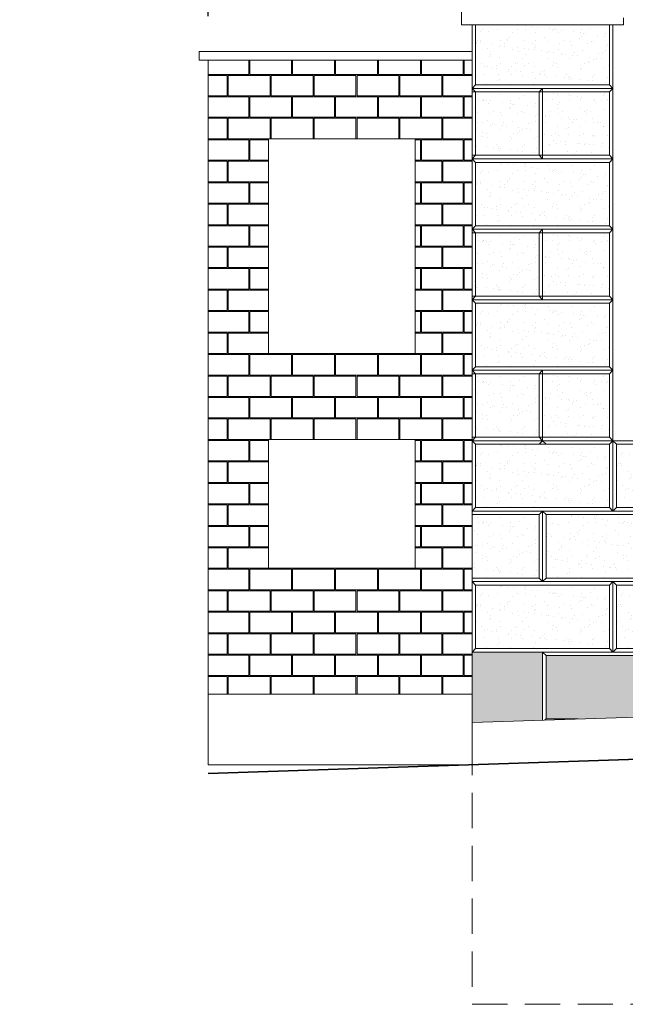
# Model space of a CAD drawing. Units: metres. Extents: x -1474538 to 720166, y -1175632 to 1147446.
# Drawn here: x -338298 to -336578, y -328955 to -326160 of the extents above; entities that cross this region are included whole.
import ezdxf

# ---------------------------------------------------------------- set-up
doc = ezdxf.new("R2010")
doc.units = ezdxf.units.M
doc.linetypes.add('DASHED', pattern=[0.75, 0.5, -0.25])
for name, color, linetype, lineweight in [('_s01_kce skryté', 8, 'DASHED', 13), ('_s01_kce v pohledu', 9, 'Continuous', 13), ('_s01_kce v řezu', 2, 'Continuous', 35), ('_s01_kóty 100°', 3, 'Continuous', 13)]:
    doc.layers.add(name, color=color, linetype=linetype, lineweight=lineweight)
doc.styles.add('arial narrow', font='ARIALN.TTF')
doc.dimstyles.new('100°', dxfattribs={"dimtxt": 200, "dimasz": 100, "dimexe": 125, "dimexo": 100, "dimgap": 50, "dimtad": 1, "dimdec": 0, "dimrnd": 5, "dimzin": 0, "dimdsep": 46, "dimtxsty": 'arial narrow', "dimblk": 'ARCHTICK', "dimcen": 0.1, "dimdle": 100, "dimclrd": 3, "dimclre": 3, "dimclrt": 256, "dimazin": 0, "dimtfac": 1, "dimtdec": 0, "dimtmove": 0, "dimatfit": 2, "dimldrblk": 'DOTSMALL', "dimfxl": 1, "dimtolj": 1, "dimtzin": 0, "dimarcsym": 0})

# ---------------------------------------------------------------- blocks, each defined once
blk = doc.blocks.new('_ArchTick')
at = {"color": 0, "linetype": 'ByBlock', "const_width": 0.15}
blk.add_lwpolyline([(-0.5, -0.5), (0.5, 0.5)], dxfattribs=at)
blk = doc.blocks.new('*D473')
at = {"layer": '_s01_kóty 100°', "color": 3, "lineweight": -2, "transparency": 16777216}
for p, q in [((-337763.3, -326150.4), (-337763.3, -324257.3)), ((-337013.3, -326015.4), (-337013.3, -324257.3)), ((-337863.3, -324382.3), (-336913.3, -324382.3))]:
    blk.add_line(p, q, dxfattribs=at)
at = {"layer": 'Defpoints', "color": 0, "transparency": 16777216}
for p in [(-337013.3, -324382.3), (-337013.3, -326115.4), (-337763.3, -326250.4)]:
    blk.add_point(p, dxfattribs=at)
at = {"layer": '_s01_kóty 100°', "color": 3, "lineweight": -2, "transparency": 16777216, "xscale": 100, "yscale": 100, "zscale": 100, "rotation": 180}
blk.add_blockref('_ArchTick', (-337763.3, -324382.3), dxfattribs=at)
at = {"layer": '_s01_kóty 100°', "color": 3, "lineweight": -2, "transparency": 16777216, "xscale": 100, "yscale": 100, "zscale": 100}
blk.add_blockref('_ArchTick', (-337013.3, -324382.3), dxfattribs=at)
at = {"layer": '_s01_kóty 100°', "transparency": 16777216, "insert": (-337388.3, -324680.5), "char_height": 150, "attachment_point": 5, "style": 'arial narrow', "bg_fill": 3, "box_fill_scale": 1.1, "bg_fill_color": 256, "bg_fill_true_color": 13158600, "bg_fill_transparency": 0}
blk.add_mtext('\\A1;750\\PENERGO SLOUPEK', dxfattribs=at)
blk = doc.blocks.new('_DotSmall')
at = {"color": 0, "linetype": 'ByBlock', "const_width": 0.5}
blk.add_lwpolyline([(-0.0625, 0, 1), (0.0625, 0, 1)], format="xyb", close=True, dxfattribs=at)

msp = doc.modelspace()

# ---------------------------------------------------------------- hatches: boundary and pattern name
at = {"layer": '_s01_kce v pohledu', "transparency": 33554687}
h = msp.add_hatch(dxfattribs=at)
h.set_pattern_fill('AR-SAND', color=256, style=0)
h.set_pattern_definition([(142.5, (47663.41, -304262.984), (1.6000313, 48.9413237), [0, -38.608, 0, -43.18, 0, -41.275]), (172.5, (47663.41, -304262.984), (-44.952328, 71.68251), [0, -20.828, 0, -34.798, 0, -13.335]), (212.5, (47694.65, -304262.984), (-79.099237, 0.1437185), [0, -12.7, 0, -45.72, 0, -59.69]), (222.5, (47694.65, -304262.984), (-76.355645, 22.292932), [0, -6.35, 0, -29.972, 0, -34.29])])
h.paths.add_polyline_path([(-337003.3, -326175.4), (-336623.3, -326175.4), (-336623.3, -326345.4), (-337003.3, -326345.4)])
h = msp.add_hatch(dxfattribs=at)
h.set_pattern_fill('AR-B816C', color=256, scale=0.3, style=0)
h.set_pattern_definition([(0, (-722180.83, -307725.697), (60.96, 60.96), [119.0625, -2.8575]), (0, (-722241.79, -307722.84), (60.96, 60.96), [119.0625, -2.8575]), (90, (-722180.83, -307725.697), (-60.96, 60.96), [-63.8175, 58.1025]), (90, (-722183.69, -307725.697), (-60.96, 60.96), [-63.8175, 58.1025])])
h.paths.add_polyline_path([(-337763.3, -326275.4), (-337013.3, -326275.4), (-337013.3, -328075.4), (-337763.3, -328075.4)])
h.paths.add_polyline_path([(-337592, -327352), (-337174.9, -327352), (-337174.9, -327717.7), (-337592, -327717.7)], flags=16)
h.paths.add_polyline_path([(-337592, -326498.5), (-337174.9, -326498.5), (-337174.9, -327108.2), (-337592, -327108.2)], flags=16)
h = msp.add_hatch(dxfattribs=at)
h.set_pattern_fill('AR-SAND', color=256, style=0)
h.set_pattern_definition([(142.5, (47463.41, -304462.984), (1.6000313, 48.9413237), [0, -38.608, 0, -43.18, 0, -41.275]), (172.5, (47463.41, -304462.984), (-44.952328, 71.68251), [0, -20.828, 0, -34.798, 0, -13.335]), (212.5, (47494.65, -304462.984), (-79.099237, 0.1437185), [0, -12.7, 0, -45.72, 0, -59.69]), (222.5, (47494.65, -304462.984), (-76.355645, 22.292932), [0, -6.35, 0, -29.972, 0, -34.29])])
h.paths.add_polyline_path([(-337013.3, -326545.4), (-337013.3, -326365.4), (-336823.3, -326365.4), (-336823.3, -326545.4)])
h = msp.add_hatch(dxfattribs=at)
h.set_pattern_fill('AR-SAND', color=256, style=0)
h.set_pattern_definition([(142.5, (48292.653, -304462.984), (1.6000313, 48.9413237), [0, -38.608, 0, -43.18, 0, -41.275]), (172.5, (48292.65, -304462.984), (-44.952328, 71.68251), [0, -20.828, 0, -34.798, 0, -13.335]), (212.5, (48323.895, -304462.984), (-79.099237, 0.1437185), [0, -12.7, 0, -45.72, 0, -59.69]), (222.5, (48323.895, -304462.984), (-76.355645, 22.292932), [0, -6.35, 0, -29.972, 0, -34.29])])
h.paths.add_polyline_path([(-336813.3, -326545.4), (-336813.3, -326365.4), (-336623.3, -326365.4), (-336623.3, -326545.4)])
h = msp.add_hatch(dxfattribs=at)
h.set_pattern_fill('AR-SAND', color=256, style=0)
h.set_pattern_definition([(142.5, (47663.41, -304662.984), (1.6000313, 48.9413237), [0, -38.608, 0, -43.18, 0, -41.275]), (172.5, (47663.41, -304662.984), (-44.952328, 71.68251), [0, -20.828, 0, -34.798, 0, -13.335]), (212.5, (47694.65, -304662.984), (-79.099237, 0.1437185), [0, -12.7, 0, -45.72, 0, -59.69]), (222.5, (47694.65, -304662.984), (-76.355645, 22.292932), [0, -6.35, 0, -29.972, 0, -34.29])])
h.paths.add_polyline_path([(-336623.3, -326745.4), (-337003.3, -326745.4), (-337003.3, -326565.4), (-336623.3, -326565.4)])
h = msp.add_hatch(dxfattribs=at)
h.set_pattern_fill('AR-SAND', color=256, style=0)
h.set_pattern_definition([(142.5, (47463.41, -304862.984), (1.6000313, 48.9413237), [0, -38.608, 0, -43.18, 0, -41.275]), (172.5, (47463.41, -304862.984), (-44.952328, 71.68251), [0, -20.828, 0, -34.798, 0, -13.335]), (212.5, (47494.65, -304862.984), (-79.099237, 0.1437185), [0, -12.7, 0, -45.72, 0, -59.69]), (222.5, (47494.65, -304862.984), (-76.355645, 22.292932), [0, -6.35, 0, -29.972, 0, -34.29])])
h.paths.add_polyline_path([(-337013.3, -326945.4), (-337013.3, -326765.4), (-336823.3, -326765.4), (-336823.3, -326945.4)])
h = msp.add_hatch(dxfattribs=at)
h.set_pattern_fill('AR-SAND', color=256, style=0)
h.set_pattern_definition([(142.5, (48292.653, -304862.984), (1.6000313, 48.9413237), [0, -38.608, 0, -43.18, 0, -41.275]), (172.5, (48292.65, -304862.984), (-44.952328, 71.68251), [0, -20.828, 0, -34.798, 0, -13.335]), (212.5, (48323.895, -304862.984), (-79.099237, 0.1437185), [0, -12.7, 0, -45.72, 0, -59.69]), (222.5, (48323.895, -304862.984), (-76.355645, 22.292932), [0, -6.35, 0, -29.972, 0, -34.29])])
h.paths.add_polyline_path([(-336813.3, -326945.4), (-336813.3, -326765.4), (-336623.3, -326765.4), (-336623.3, -326945.4)])
h = msp.add_hatch(dxfattribs=at)
h.set_pattern_fill('AR-SAND', color=256, style=0)
h.set_pattern_definition([(142.5, (47663.41, -305062.984), (1.6000313, 48.9413237), [0, -38.608, 0, -43.18, 0, -41.275]), (172.5, (47663.41, -305062.984), (-44.952328, 71.68251), [0, -20.828, 0, -34.798, 0, -13.335]), (212.5, (47694.65, -305062.984), (-79.099237, 0.1437185), [0, -12.7, 0, -45.72, 0, -59.69]), (222.5, (47694.65, -305062.984), (-76.355645, 22.292932), [0, -6.35, 0, -29.972, 0, -34.29])])
h.paths.add_polyline_path([(-336623.3, -327145.4), (-337003.3, -327145.4), (-337003.3, -326965.4), (-336623.3, -326965.4)])
h = msp.add_hatch(dxfattribs=at)
h.set_pattern_fill('AR-SAND', color=256, style=0)
h.set_pattern_definition([(142.5, (47463.41, -305262.984), (1.6000313, 48.9413237), [0, -38.608, 0, -43.18, 0, -41.275]), (172.5, (47463.41, -305262.984), (-44.952328, 71.68251), [0, -20.828, 0, -34.798, 0, -13.335]), (212.5, (47494.65, -305262.984), (-79.099237, 0.1437185), [0, -12.7, 0, -45.72, 0, -59.69]), (222.5, (47494.65, -305262.984), (-76.355645, 22.292932), [0, -6.35, 0, -29.972, 0, -34.29])])
h.paths.add_polyline_path([(-337013.3, -327345.4), (-337013.3, -327165.4), (-336823.3, -327165.4), (-336823.3, -327345.4)])
h = msp.add_hatch(dxfattribs=at)
h.set_pattern_fill('AR-SAND', color=256, style=0)
h.set_pattern_definition([(37.5, (-60995.475, 2214.893), (-1.6000313, 48.9413237), [0, -38.608, 0, -43.18, 0, -41.275]), (7.5, (-60995.475, 2214.89), (44.952328, 71.68251), [0, -20.828, 0, -34.798, 0, -13.335]), (327.5, (-61026.717, 2214.893), (79.099237, 0.1437185), [0, -12.7, 0, -45.72, 0, -59.69]), (317.5, (-61026.72, 2214.89), (76.355645, 22.292932), [0, -6.35, 0, -29.972, 0, -34.29])])
h.paths.add_polyline_path([(-307753.3, -327165.4), (-308133.3, -327165.4), (-308133.3, -327195), (-307753.3, -327182.3)])
h.paths.add_polyline_path([(-308153.3, -327165.4), (-308533.3, -327165.4), (-308533.3, -327208.3), (-308153.3, -327195.6)])
h.paths.add_polyline_path([(-308553.3, -327165.4), (-308933.3, -327165.4), (-308933.3, -327221.6), (-308553.3, -327208.9)])
h.paths.add_polyline_path([(-308953.3, -327165.4), (-309333.3, -327165.4), (-309333.3, -327234.9), (-308953.3, -327222.2)])
h.paths.add_polyline_path([(-309353.3, -327165.4), (-309733.3, -327165.4), (-309733.3, -327248.2), (-309353.3, -327235.5)])
h.paths.add_polyline_path([(-309753.3, -327165.4), (-310133.3, -327165.4), (-310133.3, -327261.5), (-309753.3, -327248.8)])
h.paths.add_polyline_path([(-310153.3, -327165.4), (-310533.3, -327165.4), (-310533.3, -327274.8), (-310153.3, -327262.1)])
h.paths.add_polyline_path([(-310553.3, -327165.4), (-310933.3, -327165.4), (-310933.3, -327288.1), (-310553.3, -327275.4)])
h.paths.add_polyline_path([(-310953.3, -327165.4), (-311333.3, -327165.4), (-311333.3, -327301.4), (-310953.3, -327288.7)])
h.paths.add_polyline_path([(-311353.3, -327165.4), (-311733.3, -327165.4), (-311733.3, -327314.7), (-311353.3, -327302)])
h.paths.add_polyline_path([(-311753.3, -327165.4), (-312133.3, -327165.4), (-312133.3, -327328), (-311753.3, -327315.3)])
h.paths.add_polyline_path([(-312153.3, -327165.4), (-312533.3, -327165.4), (-312533.3, -327341.3), (-312153.3, -327328.7)])
h.paths.add_polyline_path([(-312553.3, -327165.4), (-312933.3, -327165.4), (-312933.3, -327345.4), (-312656.6, -327345.4), (-312553.3, -327342)])
h.paths.add_polyline_path([(-312953.3, -327165.4), (-313333.3, -327165.4), (-313333.3, -327345.4), (-312953.3, -327345.4)])
h.paths.add_polyline_path([(-313553.3, -327365.4), (-313933.3, -327365.4), (-313933.3, -327387.8), (-313553.3, -327375.2)])
h.paths.add_polyline_path([(-313953.3, -327365.4), (-314333.3, -327365.4), (-314333.3, -327401.1), (-313953.3, -327388.5)])
h.paths.add_polyline_path([(-314353.3, -327365.4), (-314733.3, -327365.4), (-314733.3, -327414.5), (-314353.3, -327401.8)])
h.paths.add_polyline_path([(-314753.3, -327365.4), (-315133.3, -327365.4), (-315133.3, -327427.8), (-314753.3, -327415.1)])
h.paths.add_polyline_path([(-315153.3, -327365.4), (-315533.3, -327365.4), (-315533.3, -327441.1), (-315153.3, -327428.4)])
h.paths.add_polyline_path([(-315553.3, -327365.4), (-315933.3, -327365.4), (-315933.3, -327454.4), (-315553.3, -327441.7)])
h.paths.add_polyline_path([(-315953.3, -327365.4), (-316333.3, -327365.4), (-316333.3, -327467.7), (-315953.3, -327455)])
h.paths.add_polyline_path([(-316353.3, -327365.4), (-316733.3, -327365.4), (-316733.3, -327481), (-316353.3, -327468.3)])
h.paths.add_polyline_path([(-316753.3, -327365.4), (-317133.3, -327365.4), (-317133.3, -327494.3), (-316753.3, -327481.6)])
h.paths.add_polyline_path([(-317143.3, -327355.4), (-317343.3, -327355.4), (-317543.3, -327355.4), (-317543.3, -327507.9), (-317143.3, -327494.6)])
h.paths.add_polyline_path([(-317553.3, -327365.4), (-317933.3, -327365.4), (-317933.3, -327520.9), (-317553.3, -327508.2)])
h.paths.add_polyline_path([(-317953.3, -327365.4), (-318333.3, -327365.4), (-318333.3, -327534.2), (-317953.3, -327521.5)])
h.paths.add_polyline_path([(-318353.3, -327365.4), (-318733.3, -327365.4), (-318733.3, -327545.4), (-318670.6, -327545.4), (-318353.3, -327534.8)])
h.paths.add_polyline_path([(-318753.3, -327365.4), (-319133.3, -327365.4), (-319133.3, -327545.4), (-318753.3, -327545.4)])
h.paths.add_polyline_path([(-319753.3, -327565.4), (-320133.3, -327565.4), (-320133.3, -327594), (-319753.3, -327581.4)])
h.paths.add_polyline_path([(-320153.3, -327565.4), (-320533.3, -327565.4), (-320533.3, -327607.3), (-320153.3, -327594.7)])
h.paths.add_polyline_path([(-320553.3, -327565.4), (-320933.3, -327565.4), (-320933.3, -327620.6), (-320553.3, -327608)])
h.paths.add_polyline_path([(-320953.3, -327565.4), (-321333.3, -327565.4), (-321333.3, -327633.9), (-320953.3, -327621.3)])
h.paths.add_polyline_path([(-321353.3, -327565.4), (-321733.3, -327565.4), (-321733.3, -327647.2), (-321353.3, -327634.6)])
h.paths.add_polyline_path([(-321753.3, -327565.4), (-322133.3, -327565.4), (-322133.3, -327660.5), (-321753.3, -327647.9)])
h.paths.add_polyline_path([(-322153.3, -327565.4), (-322533.3, -327565.4), (-322533.3, -327673.8), (-322153.3, -327661.2)])
h.paths.add_polyline_path([(-322553.3, -327565.4), (-322933.3, -327565.4), (-322933.3, -327687.1), (-322553.3, -327674.5)])
h.paths.add_polyline_path([(-322953.3, -327565.4), (-323333.3, -327565.4), (-323333.3, -327700.5), (-322953.3, -327687.8)])
h.paths.add_polyline_path([(-323353.3, -327565.4), (-323733.3, -327565.4), (-323733.3, -327713.8), (-323353.3, -327701.1)])
h.paths.add_polyline_path([(-323753.3, -327565.4), (-324133.3, -327565.4), (-324133.3, -327727.1), (-323753.3, -327714.4)])
h.paths.add_polyline_path([(-324153.3, -327565.4), (-324533.3, -327565.4), (-324533.3, -327740.4), (-324153.3, -327727.7)])
h.paths.add_polyline_path([(-324553.3, -327565.4), (-324733.3, -327565.4), (-324733.3, -327747), (-324553.3, -327741)])
h.paths.add_polyline_path([(-333237.9, -327965.4), (-333603.3, -327965.4), (-333603.3, -328040.3)])
h.paths.add_polyline_path([(-333623.3, -327965.4), (-334003.3, -327965.4), (-334003.3, -328055.3), (-333623.3, -328042.7)])
h.paths.add_polyline_path([(-334023.3, -327965.4), (-334403.3, -327965.4), (-334403.3, -328068.6), (-334023.3, -328056)])
h.paths.add_polyline_path([(-334423.3, -327965.4), (-334803.3, -327965.4), (-334803.3, -328081.9), (-334423.3, -328069.3)])
h.paths.add_polyline_path([(-334823.3, -327965.4), (-335203.3, -327965.4), (-335203.3, -328095.2), (-334823.3, -328082.6)])
h.paths.add_polyline_path([(-335223.3, -327965.4), (-335603.3, -327965.4), (-335603.3, -328108.5), (-335223.3, -328095.9)])
h.paths.add_polyline_path([(-335623.3, -327965.4), (-336003.3, -327965.4), (-336003.3, -328121.8), (-335623.3, -328109.2)])
h.paths.add_polyline_path([(-336023.3, -327965.4), (-336403.3, -327965.4), (-336403.3, -328135.1), (-336023.3, -328122.5)])
h.paths.add_polyline_path([(-336423.3, -327965.4), (-336803.3, -327965.4), (-336803.3, -328145.4), (-336712.6, -328145.4), (-336423.3, -328135.8)])
h.paths.add_polyline_path([(-336813.3, -327955.4), (-337013.3, -327955.4), (-337013.3, -328155.4), (-336813.3, -328148.7)])
h = msp.add_hatch(dxfattribs=at)
h.set_pattern_fill('AR-SAND', color=256, style=0)
h.set_pattern_definition([(142.5, (48292.653, -305262.984), (1.6000313, 48.9413237), [0, -38.608, 0, -43.18, 0, -41.275]), (172.5, (48292.65, -305262.984), (-44.952328, 71.68251), [0, -20.828, 0, -34.798, 0, -13.335]), (212.5, (48323.895, -305262.984), (-79.099237, 0.1437185), [0, -12.7, 0, -45.72, 0, -59.69]), (222.5, (48323.895, -305262.984), (-76.355645, 22.292932), [0, -6.35, 0, -29.972, 0, -34.29])])
h.paths.add_polyline_path([(-336813.3, -327345.4), (-336813.3, -327165.4), (-336623.3, -327165.4), (-336623.3, -327345.4)])
h = msp.add_hatch(dxfattribs=at)
h.set_pattern_fill('AR-SAND', color=256, style=0)
h.set_pattern_definition([(142.5, (47663.41, -305462.984), (1.6000313, 48.9413237), [0, -38.608, 0, -43.18, 0, -41.275]), (172.5, (47663.41, -305462.984), (-44.952328, 71.68251), [0, -20.828, 0, -34.798, 0, -13.335]), (212.5, (47694.65, -305462.984), (-79.099237, 0.1437185), [0, -12.7, 0, -45.72, 0, -59.69]), (222.5, (47694.65, -305462.984), (-76.355645, 22.292932), [0, -6.35, 0, -29.972, 0, -34.29])])
h.paths.add_polyline_path([(-336623.3, -327545.4), (-337003.3, -327545.4), (-337003.3, -327365.4), (-336623.3, -327365.4)])
h = msp.add_hatch(dxfattribs=at)
h.set_pattern_fill('AR-SAND', color=256, style=0)
h.set_pattern_definition([(142.5, (48063.41, -305462.984), (1.6000313, 48.9413237), [0, -38.608, 0, -43.18, 0, -41.275]), (172.5, (48063.41, -305462.984), (-44.952328, 71.68251), [0, -20.828, 0, -34.798, 0, -13.335]), (212.5, (48094.65, -305462.984), (-79.099237, 0.1437185), [0, -12.7, 0, -45.72, 0, -59.69]), (222.5, (48094.65, -305462.984), (-76.355645, 22.292932), [0, -6.35, 0, -29.972, 0, -34.29])])
h.paths.add_polyline_path([(-336223.3, -327545.4), (-336603.3, -327545.4), (-336603.3, -327365.4), (-336223.3, -327365.4)])
h = msp.add_hatch(dxfattribs=at)
h.set_pattern_fill('AR-SAND', color=256, style=0)
h.set_pattern_definition([(142.5, (47463.41, -305662.984), (1.6000313, 48.9413237), [0, -38.608, 0, -43.18, 0, -41.275]), (172.5, (47463.41, -305662.984), (-44.952328, 71.68251), [0, -20.828, 0, -34.798, 0, -13.335]), (212.5, (47494.65, -305662.984), (-79.099237, 0.1437185), [0, -12.7, 0, -45.72, 0, -59.69]), (222.5, (47494.65, -305662.984), (-76.355645, 22.292932), [0, -6.35, 0, -29.972, 0, -34.29])])
h.paths.add_polyline_path([(-337013.3, -327565.4), (-337013.3, -327745.4), (-336823.3, -327745.4), (-336823.3, -327565.4)])
h = msp.add_hatch(dxfattribs=at)
h.set_pattern_fill('AR-SAND', color=256, style=0)
h.set_pattern_definition([(142.5, (47863.41, -305662.984), (1.6000313, 48.9413237), [0, -38.608, 0, -43.18, 0, -41.275]), (172.5, (47863.41, -305662.984), (-44.952328, 71.68251), [0, -20.828, 0, -34.798, 0, -13.335]), (212.5, (47894.65, -305662.984), (-79.099237, 0.1437185), [0, -12.7, 0, -45.72, 0, -59.69]), (222.5, (47894.65, -305662.984), (-76.355645, 22.292932), [0, -6.35, 0, -29.972, 0, -34.29])])
h.paths.add_polyline_path([(-336423.3, -327745.4), (-336803.3, -327745.4), (-336803.3, -327565.4), (-336423.3, -327565.4)])
h = msp.add_hatch(dxfattribs=at)
h.set_pattern_fill('AR-SAND', color=256, style=0)
h.set_pattern_definition([(142.5, (47663.41, -305862.984), (1.6000313, 48.9413237), [0, -38.608, 0, -43.18, 0, -41.275]), (172.5, (47663.41, -305862.984), (-44.952328, 71.68251), [0, -20.828, 0, -34.798, 0, -13.335]), (212.5, (47694.65, -305862.984), (-79.099237, 0.1437185), [0, -12.7, 0, -45.72, 0, -59.69]), (222.5, (47694.65, -305862.984), (-76.355645, 22.292932), [0, -6.35, 0, -29.972, 0, -34.29])])
h.paths.add_polyline_path([(-336623.3, -327945.4), (-337003.3, -327945.4), (-337003.3, -327765.4), (-336623.3, -327765.4)])
h = msp.add_hatch(dxfattribs=at)
h.set_pattern_fill('AR-SAND', color=256, style=0)
h.set_pattern_definition([(142.5, (48063.41, -305862.984), (1.6000313, 48.9413237), [0, -38.608, 0, -43.18, 0, -41.275]), (172.5, (48063.41, -305862.984), (-44.952328, 71.68251), [0, -20.828, 0, -34.798, 0, -13.335]), (212.5, (48094.65, -305862.984), (-79.099237, 0.1437185), [0, -12.7, 0, -45.72, 0, -59.69]), (222.5, (48094.65, -305862.984), (-76.355645, 22.292932), [0, -6.35, 0, -29.972, 0, -34.29])])
h.paths.add_polyline_path([(-336223.3, -327945.4), (-336603.3, -327945.4), (-336603.3, -327765.4), (-336223.3, -327765.4)])

# ---------------------------------------------------------------- linework, layer by layer
at = {"layer": '_s01_kce skryté', "ltscale": 200, "transparency": 33554687}
for p, q in [((-337013.3, -327755.4), (-337013.3, -328955.4)), ((-337013.3, -328955.4), (-332213.3, -328955.4))]:
    msp.add_line(p, q, dxfattribs=at)
at = {"layer": '_s01_kce v pohledu', "transparency": 33554687}
for p, q in [((-337013.3, -326175.4), (-337043.3, -326175.4)), ((-336583.3, -326175.4), (-337013.3, -326175.4)), ((-336583.3, -326155.4), (-336583.3, -326175.4)), ((-337788.3, -326275.4), (-337788.3, -326250.4)), ((-337788.3, -326250.4), (-337763.3, -326250.4)), ((-337763.3, -326250.4), (-337013.3, -326250.4)), ((-337763.3, -326275.4), (-337788.3, -326275.4)), ((-337763.3, -326275.4), (-337763.3, -328165.3)), ((-337003.3, -326345.4), (-337013.3, -326355.4)), ((-337003.3, -326345.4), (-337013.3, -326355.4)), ((-337003.3, -326365.4), (-337013.3, -326355.4)), ((-337003.3, -326365.4), (-337013.3, -326355.4)), ((-337013.3, -326365.4), (-337013.3, -326355.4)), ((-337013.3, -326365.4), (-337013.3, -326555.4)), ((-336823.3, -326365.4), (-336813.3, -326355.4)), ((-336813.3, -326355.4), (-336813.3, -326555.4)), ((-336623.3, -326345.4), (-336613.3, -326355.4)), ((-336623.3, -326365.4), (-336613.3, -326355.4)), ((-336623.3, -326365.4), (-336613.3, -326355.4)), ((-337003.3, -326545.4), (-337013.3, -326555.4)), ((-337003.3, -326545.4), (-337013.3, -326555.4)), ((-337003.3, -326565.4), (-337013.3, -326555.4)), ((-337003.3, -326565.4), (-337013.3, -326555.4)), ((-336823.3, -326545.4), (-336813.3, -326555.4)), ((-336623.3, -326545.4), (-336613.3, -326555.4)), ((-336623.3, -326545.4), (-336613.3, -326555.4)), ((-336623.3, -326565.4), (-336613.3, -326555.4)), ((-337763.3, -328165.3), (-337763.3, -326665.3)), ((-337003.3, -326745.4), (-337013.3, -326755.4)), ((-337003.3, -326745.4), (-337013.3, -326755.4)), ((-337003.3, -326765.4), (-337013.3, -326755.4)), ((-337003.3, -326765.4), (-337013.3, -326755.4)), ((-337013.3, -326765.4), (-337013.3, -326755.4)), ((-336823.3, -326765.4), (-336813.3, -326755.4)), ((-336813.3, -326755.4), (-336813.3, -326955.4)), ((-336623.3, -326745.4), (-336613.3, -326755.4)), ((-336623.3, -326765.4), (-336613.3, -326755.4)), ((-336623.3, -326765.4), (-336613.3, -326755.4)), ((-337013.3, -326765.4), (-337013.3, -326955.4)), ((-337003.3, -326945.4), (-337013.3, -326955.4)), ((-337003.3, -326945.4), (-337013.3, -326955.4)), ((-337003.3, -326965.4), (-337013.3, -326955.4)), ((-337003.3, -326965.4), (-337013.3, -326955.4)), ((-336823.3, -326945.4), (-336813.3, -326955.4)), ((-336623.3, -326945.4), (-336613.3, -326955.4)), ((-336623.3, -326945.4), (-336613.3, -326955.4)), ((-336623.3, -326965.4), (-336613.3, -326955.4)), ((-337003.3, -327145.4), (-337013.3, -327155.4)), ((-337003.3, -327145.4), (-337013.3, -327155.4)), ((-336623.3, -327145.4), (-336613.3, -327155.4)), ((-337003.3, -327165.4), (-337013.3, -327155.4)), ((-337003.3, -327165.4), (-337013.3, -327155.4)), ((-337003.3, -327165.4), (-337013.3, -327155.4)), ((-337013.3, -327165.4), (-337013.3, -327155.4)), ((-337013.3, -327165.4), (-337013.3, -327355.4)), ((-336823.3, -327165.4), (-336813.3, -327155.4)), ((-336813.3, -327155.4), (-336813.3, -327355.4)), ((-336623.3, -327165.4), (-336613.3, -327155.4)), ((-336623.3, -327165.4), (-336613.3, -327155.4)), ((-336623.3, -327165.4), (-336613.3, -327155.4)), ((-337003.3, -327345.4), (-337013.3, -327355.4)), ((-336823.3, -327345.4), (-336813.3, -327355.4)), ((-336623.3, -327345.4), (-336613.3, -327355.4)), ((-336623.3, -327345.4), (-336613.3, -327355.4)), ((-337003.3, -327365.4), (-337013.3, -327355.4)), ((-337003.3, -327365.4), (-337013.3, -327355.4)), ((-336823.3, -327365.4), (-336813.3, -327355.4)), ((-336823.3, -327365.4), (-336813.3, -327355.4)), ((-336803.3, -327365.4), (-336813.3, -327355.4)), ((-336623.3, -327365.4), (-336613.3, -327355.4)), ((-336603.3, -327365.4), (-336613.3, -327355.4)), ((-336613.3, -327355.4), (-334813.3, -327355.4)), ((-337003.3, -327545.4), (-337013.3, -327555.4)), ((-337003.3, -327545.4), (-337013.3, -327555.4)), ((-336623.3, -327545.4), (-336613.3, -327555.4)), ((-336623.3, -327545.4), (-336613.3, -327555.4)), ((-336603.3, -327545.4), (-336613.3, -327555.4)), ((-336603.3, -327545.4), (-336613.3, -327555.4)), ((-336823.3, -327565.4), (-336813.3, -327555.4)), ((-336823.3, -327565.4), (-336813.3, -327555.4)), ((-336803.3, -327565.4), (-336813.3, -327555.4)), ((-336803.3, -327565.4), (-336813.3, -327555.4)), ((-336803.3, -327565.4), (-336813.3, -327555.4)), ((-337013.3, -327665.5), (-337013.3, -327755.4)), ((-337003.3, -327765.4), (-337013.3, -327755.4)), ((-337003.3, -327765.4), (-337013.3, -327755.4)), ((-336823.3, -327745.4), (-336813.3, -327755.4)), ((-336803.3, -327745.4), (-336813.3, -327755.4)), ((-336803.3, -327745.4), (-336813.3, -327755.4)), ((-336623.3, -327765.4), (-336613.3, -327755.4)), ((-336623.3, -327765.4), (-336613.3, -327755.4)), ((-336603.3, -327765.4), (-336613.3, -327755.4)), ((-336603.3, -327765.4), (-336613.3, -327755.4)), ((-337003.3, -327945.4), (-337013.3, -327955.4)), ((-336803.3, -327965.4), (-336813.3, -327955.4)), ((-336623.3, -327945.4), (-336613.3, -327955.4)), ((-336603.3, -327945.4), (-336613.3, -327955.4)), ((-337013.3, -328155.4), (-333613.3, -328042.3)), ((-336803.3, -328145.4), (-336806.4, -328148.5))]:
    msp.add_line(p, q, dxfattribs=at)
for points in [[(-336613.3, -326175.4), (-336613.3, -326355.4), (-337013.3, -326355.4), (-337013.3, -326175.4)], [(-336623.3, -326175.4), (-336623.3, -326345.4), (-337003.3, -326345.4), (-337003.3, -326175.4)], [(-337013.3, -326355.4), (-336813.3, -326355.4), (-336813.3, -326555.4), (-337013.3, -326555.4)], [(-337013.3, -326365.4), (-336823.3, -326365.4), (-336823.3, -326545.4), (-337013.3, -326545.4)], [(-336813.3, -326355.4), (-336613.3, -326355.4), (-336613.3, -326555.4), (-336813.3, -326555.4)], [(-336813.3, -326365.4), (-336623.3, -326365.4), (-336623.3, -326545.4), (-336813.3, -326545.4)], [(-337013.3, -326755.4), (-336813.3, -326755.4), (-336813.3, -326955.4), (-337013.3, -326955.4)], [(-336813.3, -326755.4), (-336613.3, -326755.4), (-336613.3, -326955.4), (-336813.3, -326955.4)], [(-337013.3, -326765.4), (-336823.3, -326765.4), (-336823.3, -326945.4), (-337013.3, -326945.4)], [(-336813.3, -326765.4), (-336623.3, -326765.4), (-336623.3, -326945.4), (-336813.3, -326945.4)], [(-337013.3, -327155.4), (-336813.3, -327155.4), (-336813.3, -327355.4), (-337013.3, -327355.4)], [(-337013.3, -327165.4), (-336823.3, -327165.4), (-336823.3, -327345.4), (-337013.3, -327345.4)], [(-336813.3, -327155.4), (-336613.3, -327155.4), (-336613.3, -327355.4), (-336813.3, -327355.4)], [(-336813.3, -327165.4), (-336623.3, -327165.4), (-336623.3, -327345.4), (-336813.3, -327345.4)], [(-337013.3, -327555.4), (-336813.3, -327555.4), (-336813.3, -327755.4), (-337013.3, -327755.4)], [(-336813.3, -327743.1), (-336813.3, -327555.4), (-337013.3, -327555.4)], [(-337013.3, -327565.4), (-336823.3, -327565.4), (-336823.3, -327745.4), (-337013.3, -327745.4)], [(-336823.3, -327743.2), (-336823.3, -327565.4), (-337013.3, -327565.4)], [(-336413.3, -327737.9), (-336413.3, -327555.4), (-336813.3, -327555.4), (-336813.3, -327743.1)], [(-336423.3, -327738), (-336423.3, -327565.4), (-336803.3, -327565.4), (-336803.3, -327742.9)], [(-337013.3, -327745.4), (-336992.8, -327745.4)], [(-336413.3, -328135.4), (-336413.3, -327955.4), (-336813.3, -327955.4), (-336813.3, -328148.7)], [(-336423.3, -328135.8), (-336423.3, -327965.4), (-336803.3, -327965.4), (-336803.3, -328145.4), (-336712.6, -328145.4)]]:
    msp.add_lwpolyline(points, dxfattribs=at)
for points in [[(-337763.3, -326275.4), (-337013.3, -326275.4), (-337013.3, -328075.4), (-337763.3, -328075.4)], [(-336613.3, -326555.4), (-337013.3, -326555.4), (-337013.3, -326355.4), (-336613.3, -326355.4)], [(-336623.3, -326545.4), (-337003.3, -326545.4), (-337003.3, -326365.4), (-336623.3, -326365.4)], [(-337592, -326498.5), (-337174.9, -326498.5), (-337174.9, -327108.2), (-337592, -327108.2)], [(-336613.3, -326755.4), (-337013.3, -326755.4), (-337013.3, -326555.4), (-336613.3, -326555.4)], [(-336623.3, -326745.4), (-337003.3, -326745.4), (-337003.3, -326565.4), (-336623.3, -326565.4)], [(-336613.3, -326955.4), (-337013.3, -326955.4), (-337013.3, -326755.4), (-336613.3, -326755.4)], [(-336623.3, -326945.4), (-337003.3, -326945.4), (-337003.3, -326765.4), (-336623.3, -326765.4)], [(-336613.3, -327155.4), (-337013.3, -327155.4), (-337013.3, -326955.4), (-336613.3, -326955.4)], [(-336623.3, -327145.4), (-337003.3, -327145.4), (-337003.3, -326965.4), (-336623.3, -326965.4)], [(-337013.3, -327355.4), (-336613.3, -327355.4), (-336613.3, -327155.4), (-337013.3, -327155.4)], [(-337003.3, -327345.4), (-336623.3, -327345.4), (-336623.3, -327165.4), (-337003.3, -327165.4)], [(-337592, -327352), (-337174.9, -327352), (-337174.9, -327717.7), (-337592, -327717.7)], [(-336613.3, -327555.4), (-337013.3, -327555.4), (-337013.3, -327355.4), (-336613.3, -327355.4)], [(-336623.3, -327545.4), (-337003.3, -327545.4), (-337003.3, -327365.4), (-336623.3, -327365.4)], [(-336213.3, -327555.4), (-336613.3, -327555.4), (-336613.3, -327355.4), (-336213.3, -327355.4)], [(-336223.3, -327545.4), (-336603.3, -327545.4), (-336603.3, -327365.4), (-336223.3, -327365.4)], [(-336413.3, -327755.4), (-336813.3, -327755.4), (-336813.3, -327555.4), (-336413.3, -327555.4)], [(-336813.3, -327755.4), (-336413.3, -327755.4), (-336413.3, -327555.4), (-336813.3, -327555.4)], [(-336423.3, -327745.4), (-336803.3, -327745.4), (-336803.3, -327565.4), (-336423.3, -327565.4)], [(-336803.3, -327745.4), (-336423.3, -327745.4), (-336423.3, -327565.4), (-336803.3, -327565.4)], [(-336613.3, -327955.4), (-337013.3, -327955.4), (-337013.3, -327755.4), (-336613.3, -327755.4)], [(-337013.3, -327955.4), (-336613.3, -327955.4), (-336613.3, -327755.4), (-337013.3, -327755.4)], [(-336623.3, -327945.4), (-337003.3, -327945.4), (-337003.3, -327765.4), (-336623.3, -327765.4)], [(-337003.3, -327945.4), (-336623.3, -327945.4), (-336623.3, -327765.4), (-337003.3, -327765.4)], [(-336213.3, -327955.4), (-336613.3, -327955.4), (-336613.3, -327755.4), (-336213.3, -327755.4)], [(-336613.3, -327955.4), (-336213.3, -327955.4), (-336213.3, -327755.4), (-336613.3, -327755.4)], [(-336223.3, -327945.4), (-336603.3, -327945.4), (-336603.3, -327765.4), (-336223.3, -327765.4)], [(-336603.3, -327945.4), (-336223.3, -327945.4), (-336223.3, -327765.4), (-336603.3, -327765.4)], [(-337763.3, -328075.4), (-337013.3, -328075.4), (-337013.3, -328275.4), (-337763.3, -328275.4)]]:
    msp.add_lwpolyline(points, close=True, dxfattribs=at)
at = {"layer": '_s01_kce v řezu', "transparency": 33554687}
msp.add_line((-337763.3, -328300.3), (-306943.3, -327275.4), dxfattribs=at)

# ---------------------------------------------------------------- next in the draw order: dimensions: what is measured, and where the dimension line sits
at = {"layer": '_s01_kóty 100°', "transparency": 33554687}
dim = msp.add_linear_dim(base=(-337013.3, -324382.3), p1=(-337763.3, -326250.4), p2=(-337013.3, -326115.4), text='<>\\XENERGO SLOUPEK', dimstyle='100°', override={"dimtxt": 150, "dimgap": 30, "dimtmove": 2, "dimfxl": 100, "dimtfill": 1}, dxfattribs=at)
dim.commit()
dim.dimension.update_dxf_attribs({"geometry": '*D473', "text_midpoint": (-337388.3, -324680.5), "dimtype": 160})

# ---------------------------------------------------------------- next in the draw order: linework, layer by layer
at = {"layer": '_s01_kce v pohledu', "transparency": 33554687}
msp.add_line((-337043.3, -326175.4), (-337043.3, -326115.4), dxfattribs=at)

doc.saveas('drawing.dxf')
